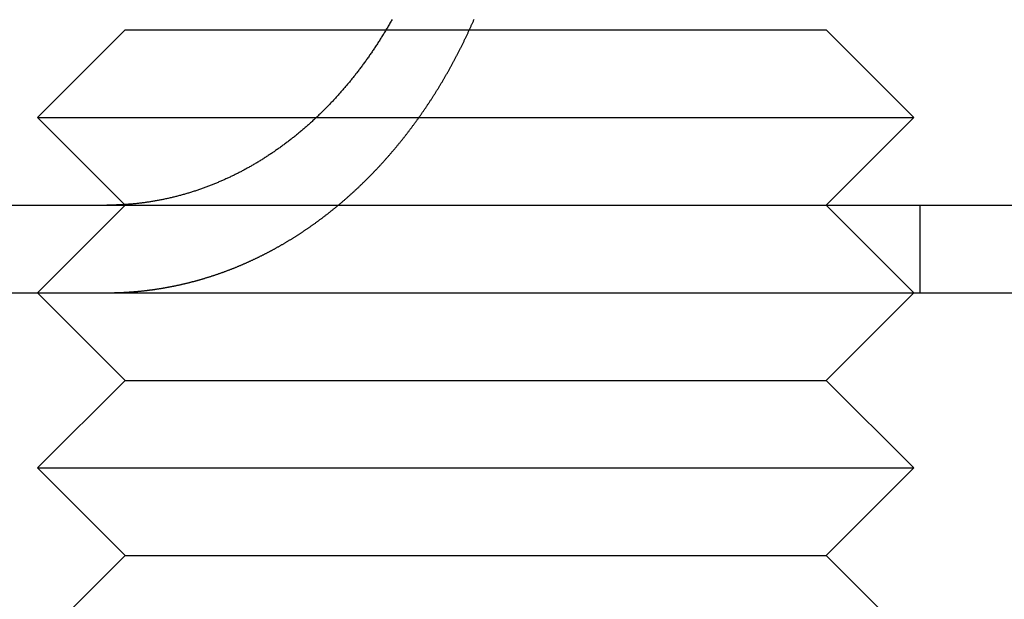
# Model space of a CAD drawing. Extents: x 0 to 1285, y -485 to 116.
# Drawn here: x 48 to 59, y 21 to 28 of the extents above; entities that cross this region are included whole.
import ezdxf

# ---------------------------------------------------------------- set-up
doc = ezdxf.new("R2010")
doc.units = 0
doc.header["$LTSCALE"] = 20
doc.linetypes.add('AUSGEZOGEN', pattern=[0])
doc.linetypes.add('VERDECKT', pattern=[0.375, 0.25, -0.125])
doc.layers.get('0').update_dxf_attribs({"linetype": 'AUSGEZOGEN'})
doc.layers.add('STEMPEL', color=3, linetype='AUSGEZOGEN')

# ---------------------------------------------------------------- blocks, each defined once
blk = doc.blocks.new('A$CD90ECB4E')
at = {"color": 3, "linetype": 'AUSGEZOGEN', "extrusion": (0, 1, -2e-16)}
for p, q in [((48.7276, 28), (47.7276, 27)), ((48.7276, 28), (51.7047, 28)), ((47.7276, 27), (50.9096, 27)), ((48.7214, 26.0062), (47.7276, 27)), ((14.8957, 26), (265, 26)), ((14.8957, 25), (265, 25)), ((48.7276, 24), (47.7276, 25)), ((56.7276, 24), (57.7276, 25)), ((48.7276, 24), (47.7276, 23)), ((48.7276, 24), (54.7276, 24)), ((54.7276, 24), (56.7276, 24)), ((56.7276, 24), (57.7276, 23)), ((47.7276, 23), (55.2276, 23)), ((48.7276, 22), (47.7276, 23)), ((55.2276, 23), (57.7276, 23)), ((56.7276, 22), (57.7276, 23)), ((48.7276, 22), (47.7276, 21)), ((48.7276, 22), (54.7276, 22)), ((54.7276, 22), (56.7276, 22)), ((56.7276, 22), (57.7276, 21))]:
    blk.add_line(p, q, dxfattribs=at)
at = {"color": 1, "linetype": 'VERDECKT', "extrusion": (0, 1, -2e-16)}
for p, q in [((51.7047, 28), (54.7276, 28)), ((54.7276, 28), (56.7276, 28)), ((56.7276, 28), (57.7276, 27)), ((50.9096, 27), (55.2276, 27)), ((55.2276, 27), (57.7276, 27)), ((56.7276, 26), (57.7276, 27)), ((48.7276, 26), (47.7276, 25)), ((48.7276, 26), (48.7214, 26.0062)), ((56.7276, 26), (57.7276, 25)), ((57.7968, 26), (57.7968, 25))]:
    blk.add_line(p, q, dxfattribs=at)
at = {"color": 3}
for points in [[(51.7746, 28.1209, 0), (51.7683, 28.1098, 0), (51.7621, 28.0988, 0), (51.7558, 28.0878, 0), (51.7495, 28.0768, 0), (51.7432, 28.0658, 0), (51.7369, 28.0549, 0), (51.7305, 28.044, 0), (51.7241, 28.0331, 0), (51.7177, 28.0223, 0), (51.7113, 28.0114, 0), (51.7049, 28.0006, 0), (51.6984, 27.9899, 0), (51.692, 27.9791, 0), (51.6855, 27.9684, 0), (51.679, 27.9577, 0), (51.6724, 27.947, 0), (51.6659, 27.9364, 0), (51.6593, 27.9258, 0), (51.6527, 27.9153, 0), (51.6461, 27.9047, 0), (51.6395, 27.8942, 0), (51.6329, 27.8837, 0), (51.6263, 27.8733, 0), (51.6196, 27.8629, 0), (51.6129, 27.8525, 0), (51.6062, 27.8422, 0), (51.5995, 27.8318, 0), (51.5928, 27.8216, 0), (51.5861, 27.8113, 0), (51.5794, 27.8011, 0), (51.5726, 27.7909, 0), (51.5658, 27.7808, 0), (51.5591, 27.7707, 0), (51.5523, 27.7606, 0), (51.5455, 27.7505, 0), (51.5387, 27.7405, 0), (51.5318, 27.7306, 0), (51.525, 27.7206, 0), (51.5182, 27.7107, 0), (51.5113, 27.7009, 0), (51.5044, 27.6911, 0), (51.4976, 27.6813, 0), (51.4907, 27.6715, 0), (51.4838, 27.6618, 0), (51.4769, 27.6522, 0), (51.47, 27.6425, 0), (51.4631, 27.6329, 0), (51.4561, 27.6234, 0), (51.4492, 27.6139, 0), (51.4423, 27.6044, 0), (51.4353, 27.595, 0), (51.4284, 27.5856, 0), (51.4214, 27.5762, 0), (51.4145, 27.5669, 0), (51.4075, 27.5577, 0), (51.4006, 27.5484, 0), (51.3936, 27.5393, 0), (51.3866, 27.5301, 0), (51.3796, 27.521, 0), (51.3727, 27.512, 0), (51.3657, 27.503, 0), (51.3587, 27.494, 0), (51.3517, 27.4851, 0), (51.3447, 27.4762, 0), (51.3377, 27.4674, 0), (51.3307, 27.4586, 0), (51.3237, 27.4498, 0), (51.3166, 27.441, 0), (51.3095, 27.4322, 0), (51.3023, 27.4234, 0), (51.2951, 27.4146, 0), (51.2879, 27.4058, 0), (51.2807, 27.397, 0), (51.2734, 27.3882, 0), (51.2661, 27.3795, 0), (51.2587, 27.3707, 0), (51.2513, 27.3619, 0), (51.2439, 27.3532, 0), (51.2365, 27.3444, 0), (51.229, 27.3357, 0), (51.2215, 27.327, 0), (51.2139, 27.3183, 0), (51.2064, 27.3095, 0), (51.1987, 27.3008, 0), (51.1911, 27.2921, 0), (51.1834, 27.2835, 0), (51.1757, 27.2748, 0), (51.168, 27.2661, 0), (51.1602, 27.2575, 0), (51.1524, 27.2488, 0), (51.1446, 27.2402, 0), (51.1368, 27.2316, 0), (51.1289, 27.223, 0), (51.121, 27.2144, 0), (51.113, 27.2058, 0), (51.1051, 27.1972, 0), (51.0971, 27.1887, 0), (51.0891, 27.1802, 0), (51.081, 27.1716, 0), (51.0729, 27.1631, 0), (51.0648, 27.1546, 0), (51.0567, 27.1462, 0), (51.0486, 27.1377, 0), (51.0404, 27.1293, 0), (51.0322, 27.1209, 0), (51.0239, 27.1125, 0), (51.0157, 27.1041, 0), (51.0074, 27.0957, 0), (50.9991, 27.0874, 0), (50.9907, 27.079, 0), (50.9824, 27.0707, 0), (50.974, 27.0624, 0), (50.9656, 27.0542, 0), (50.9571, 27.0459, 0), (50.9487, 27.0377, 0), (50.9402, 27.0295, 0), (50.9317, 27.0213, 0), (50.9232, 27.0132, 0), (50.9146, 27.0051, 0), (50.9061, 26.997, 0), (50.8975, 26.9889, 0), (50.8889, 26.9808, 0), (50.8802, 26.9728, 0), (50.8716, 26.9648, 0), (50.8629, 26.9568, 0), (50.8542, 26.9488, 0), (50.8455, 26.9409, 0), (50.8367, 26.933, 0), (50.828, 26.9251, 0), (50.8192, 26.9173, 0), (50.8104, 26.9095, 0), (50.8016, 26.9017, 0), (50.7927, 26.8939, 0), (50.7839, 26.8862, 0), (50.775, 26.8785, 0), (50.7661, 26.8708, 0), (50.7572, 26.8632, 0), (50.7483, 26.8556, 0), (50.7393, 26.848, 0), (50.7304, 26.8405, 0), (50.7214, 26.833, 0), (50.7124, 26.8255, 0), (50.7034, 26.8181, 0), (50.6943, 26.8106, 0), (50.6853, 26.8033, 0), (50.6762, 26.7959, 0), (50.6672, 26.7886, 0), (50.6581, 26.7813, 0), (50.649, 26.7741, 0), (50.6399, 26.7669, 0), (50.6307, 26.7597, 0), (50.6216, 26.7525, 0), (50.6124, 26.7454, 0), (50.6033, 26.7384, 0), (50.5941, 26.7313, 0), (50.5849, 26.7243, 0), (50.5757, 26.7173, 0), (50.5665, 26.7104, 0), (50.5573, 26.7035, 0), (50.5481, 26.6966, 0), (50.5388, 26.6898, 0), (50.5296, 26.683, 0), (50.5203, 26.6762, 0), (50.5111, 26.6695, 0), (50.5018, 26.6628, 0), (50.4925, 26.6562, 0), (50.4832, 26.6495, 0), (50.474, 26.643, 0), (50.4647, 26.6364, 0), (50.4554, 26.6299, 0), (50.4461, 26.6234, 0), (50.4368, 26.617, 0), (50.4274, 26.6106, 0), (50.4181, 26.6042, 0), (50.4088, 26.5979, 0), (50.3995, 26.5916, 0), (50.3902, 26.5853, 0), (50.3808, 26.5791, 0), (50.3715, 26.5729, 0), (50.3622, 26.5668, 0), (50.3528, 26.5607, 0), (50.3435, 26.5546, 0), (50.3342, 26.5486, 0), (50.3248, 26.5426, 0), (50.3155, 26.5367, 0), (50.3062, 26.5307, 0), (50.2969, 26.5249, 0), (50.2875, 26.519, 0), (50.2782, 26.5132, 0), (50.2689, 26.5075, 0), (50.2596, 26.5018, 0), (50.2502, 26.4961, 0), (50.2409, 26.4904, 0), (50.2316, 26.4848, 0), (50.2223, 26.4793, 0), (50.213, 26.4738, 0), (50.2037, 26.4683, 0), (50.1944, 26.4628, 0), (50.1852, 26.4574, 0), (50.1759, 26.4521, 0), (50.1666, 26.4467, 0), (50.1574, 26.4415, 0), (50.1481, 26.4362, 0), (50.1389, 26.431, 0), (50.1296, 26.4259, 0), (50.1204, 26.4208, 0), (50.1112, 26.4157, 0), (50.102, 26.4106, 0), (50.0928, 26.4056, 0), (50.0836, 26.4007, 0), (50.0744, 26.3958, 0), (50.0653, 26.3909, 0), (50.0561, 26.3861, 0), (50.047, 26.3813, 0), (50.0378, 26.3766, 0), (50.0286, 26.3718, 0), (50.0194, 26.3671, 0), (50.0102, 26.3624, 0), (50.0009, 26.3577, 0), (49.9916, 26.3531, 0), (49.9823, 26.3484, 0), (49.9729, 26.3438, 0), (49.9635, 26.3392, 0), (49.9541, 26.3347, 0), (49.9446, 26.3301, 0), (49.9351, 26.3256, 0), (49.9256, 26.3211, 0), (49.9161, 26.3166, 0), (49.9065, 26.3121, 0), (49.8969, 26.3077, 0), (49.8873, 26.3033, 0), (49.8777, 26.2989, 0), (49.868, 26.2945, 0), (49.8583, 26.2901, 0), (49.8486, 26.2858, 0), (49.8388, 26.2815, 0), (49.829, 26.2772, 0), (49.8192, 26.273, 0), (49.8094, 26.2688, 0), (49.7996, 26.2646, 0), (49.7897, 26.2604, 0), (49.7798, 26.2562, 0), (49.7699, 26.2521, 0), (49.7599, 26.248, 0), (49.75, 26.2439, 0), (49.74, 26.2399, 0), (49.73, 26.2359, 0), (49.72, 26.2319, 0), (49.7099, 26.2279, 0), (49.6999, 26.224, 0), (49.6898, 26.2201, 0), (49.6797, 26.2162, 0), (49.6695, 26.2124, 0), (49.6594, 26.2085, 0), (49.6492, 26.2047, 0), (49.6391, 26.201, 0), (49.6289, 26.1972, 0), (49.6187, 26.1935, 0), (49.6084, 26.1899, 0), (49.5982, 26.1862, 0), (49.5879, 26.1826, 0), (49.5776, 26.179, 0), (49.5674, 26.1755, 0), (49.557, 26.172, 0), (49.5467, 26.1685, 0), (49.5364, 26.165, 0), (49.526, 26.1616, 0), (49.5157, 26.1582, 0), (49.5053, 26.1548, 0), (49.4949, 26.1515, 0), (49.4845, 26.1482, 0), (49.4741, 26.145, 0), (49.4636, 26.1418, 0), (49.4532, 26.1386, 0), (49.4428, 26.1354, 0), (49.4323, 26.1323, 0), (49.4218, 26.1292, 0), (49.4113, 26.1261, 0), (49.4008, 26.1231, 0), (49.3903, 26.1202, 0), (49.3798, 26.1172, 0), (49.3693, 26.1143, 0), (49.3588, 26.1114, 0), (49.3482, 26.1086, 0), (49.3377, 26.1058, 0), (49.3272, 26.103, 0), (49.3166, 26.1003, 0), (49.306, 26.0976, 0), (49.2955, 26.095, 0), (49.2849, 26.0924, 0), (49.2743, 26.0898, 0), (49.2637, 26.0873, 0), (49.2531, 26.0848, 0), (49.2425, 26.0823, 0), (49.2319, 26.0799, 0), (49.2213, 26.0775, 0), (49.2107, 26.0751, 0), (49.2001, 26.0728, 0), (49.1895, 26.0705, 0), (49.1789, 26.0683, 0), (49.1683, 26.0661, 0), (49.1577, 26.0639, 0), (49.1471, 26.0618, 0), (49.1364, 26.0597, 0), (49.1258, 26.0576, 0), (49.1152, 26.0556, 0), (49.1046, 26.0536, 0), (49.094, 26.0517, 0), (49.0834, 26.0498, 0), (49.0728, 26.0479, 0), (49.0622, 26.0461, 0), (49.0516, 26.0443, 0), (49.041, 26.0425, 0), (49.0304, 26.0408, 0), (49.0198, 26.0391, 0), (49.0092, 26.0374, 0), (48.9986, 26.0358, 0), (48.9881, 26.0342, 0), (48.9775, 26.0327, 0), (48.9669, 26.0312, 0), (48.9564, 26.0297, 0), (48.9458, 26.0283, 0), (48.9353, 26.0269, 0), (48.9248, 26.0255, 0), (48.9142, 26.0242, 0), (48.9037, 26.0229, 0), (48.8932, 26.0216, 0), (48.8827, 26.0204, 0), (48.8722, 26.0192, 0), (48.8618, 26.0181, 0), (48.8513, 26.017, 0), (48.8409, 26.0159, 0), (48.8304, 26.0149, 0), (48.82, 26.0139, 0), (48.8096, 26.0129, 0), (48.7992, 26.012, 0), (48.7888, 26.0111, 0), (48.7784, 26.0102, 0), (48.768, 26.0094, 0), (48.7577, 26.0086, 0), (48.7474, 26.0079, 0), (48.7371, 26.0072, 0), (48.7268, 26.0065, 0)], [(48.7268, 26.0065, 0), (48.7252, 26.0064, 0), (48.7236, 26.0063, 0), (48.722, 26.0062, 0), (48.7204, 26.0061, 0), (48.7188, 26.006, 0), (48.7172, 26.0059, 0), (48.7156, 26.0058, 0), (48.714, 26.0057, 0), (48.7124, 26.0056, 0), (48.7108, 26.0055, 0), (48.7092, 26.0054, 0), (48.7076, 26.0053, 0), (48.706, 26.0052, 0), (48.7044, 26.0051, 0), (48.7028, 26.005, 0), (48.7011, 26.005, 0), (48.6995, 26.0049, 0), (48.6979, 26.0048, 0), (48.6963, 26.0047, 0), (48.6947, 26.0046, 0), (48.6931, 26.0045, 0), (48.6915, 26.0044, 0), (48.6899, 26.0043, 0), (48.6883, 26.0043, 0), (48.6867, 26.0042, 0), (48.6851, 26.0041, 0), (48.6835, 26.004, 0), (48.6819, 26.0039, 0), (48.6803, 26.0039, 0), (48.6787, 26.0038, 0), (48.6771, 26.0037, 0), (48.6755, 26.0036, 0), (48.6739, 26.0035, 0), (48.6723, 26.0035, 0), (48.6706, 26.0034, 0), (48.669, 26.0033, 0), (48.6674, 26.0033, 0), (48.6658, 26.0032, 0), (48.6642, 26.0031, 0), (48.6626, 26.003, 0), (48.661, 26.003, 0), (48.6594, 26.0029, 0), (48.6578, 26.0028, 0), (48.6562, 26.0028, 0), (48.6545, 26.0027, 0), (48.6529, 26.0026, 0), (48.6513, 26.0026, 0), (48.6497, 26.0025, 0), (48.6481, 26.0024, 0), (48.6465, 26.0024, 0), (48.6449, 26.0023, 0), (48.6433, 26.0023, 0), (48.6416, 26.0022, 0), (48.64, 26.0021, 0), (48.6384, 26.0021, 0), (48.6368, 26.002, 0), (48.6352, 26.002, 0), (48.6336, 26.0019, 0), (48.632, 26.0019, 0), (48.6303, 26.0018, 0), (48.6287, 26.0017, 0), (48.6271, 26.0017, 0), (48.6255, 26.0016, 0), (48.6239, 26.0016, 0), (48.6223, 26.0015, 0), (48.6206, 26.0015, 0), (48.619, 26.0014, 0), (48.6174, 26.0014, 0), (48.6158, 26.0013, 0), (48.6142, 26.0013, 0), (48.6125, 26.0013, 0), (48.6109, 26.0012, 0), (48.6093, 26.0012, 0), (48.6077, 26.0011, 0), (48.6061, 26.0011, 0), (48.6045, 26.001, 0), (48.6028, 26.001, 0), (48.6012, 26.001, 0), (48.5996, 26.0009, 0), (48.598, 26.0009, 0), (48.5963, 26.0008, 0), (48.5947, 26.0008, 0), (48.5931, 26.0008, 0), (48.5915, 26.0007, 0), (48.5899, 26.0007, 0), (48.5882, 26.0007, 0), (48.5866, 26.0006, 0), (48.585, 26.0006, 0), (48.5834, 26.0006, 0), (48.5817, 26.0005, 0), (48.5801, 26.0005, 0), (48.5785, 26.0005, 0), (48.5769, 26.0005, 0), (48.5752, 26.0004, 0), (48.5736, 26.0004, 0), (48.572, 26.0004, 0), (48.5704, 26.0004, 0), (48.5687, 26.0003, 0), (48.5671, 26.0003, 0), (48.5655, 26.0003, 0), (48.5638, 26.0003, 0), (48.5622, 26.0003, 0), (48.5606, 26.0002, 0), (48.559, 26.0002, 0), (48.5573, 26.0002, 0), (48.5557, 26.0002, 0), (48.5541, 26.0002, 0), (48.5524, 26.0001, 0), (48.5508, 26.0001, 0), (48.5492, 26.0001, 0), (48.5476, 26.0001, 0), (48.5459, 26.0001, 0), (48.5443, 26.0001, 0), (48.5427, 26.0001, 0), (48.541, 26.0001, 0), (48.5394, 26, 0), (48.5378, 26, 0), (48.5361, 26, 0), (48.5345, 26, 0), (48.5329, 26, 0), (48.5312, 26, 0), (48.5296, 26, 0), (48.528, 26, 0), (48.5263, 26, 0), (48.5247, 26, 0), (48.5231, 26, 0), (48.5214, 26, 0)]]:
    blk.add_polyline3d(points, dxfattribs=at)
at = {"color": 1}
for points in [[(48.7268, 25.0054, 0), (48.7333, 25.0058, 0), (48.7398, 25.0061, 0), (48.7464, 25.0065, 0), (48.7529, 25.0069, 0), (48.7595, 25.0073, 0), (48.7661, 25.0077, 0), (48.7726, 25.0081, 0), (48.7792, 25.0086, 0), (48.7858, 25.009, 0), (48.7924, 25.0095, 0), (48.799, 25.01, 0), (48.8056, 25.0104, 0), (48.8122, 25.0109, 0), (48.8188, 25.0114, 0), (48.8254, 25.012, 0), (48.832, 25.0125, 0), (48.8387, 25.013, 0), (48.8453, 25.0136, 0), (48.8519, 25.0142, 0), (48.8586, 25.0147, 0), (48.8652, 25.0153, 0), (48.8718, 25.0159, 0), (48.8785, 25.0166, 0), (48.8852, 25.0172, 0), (48.8918, 25.0178, 0), (48.8985, 25.0185, 0), (48.9051, 25.0192, 0), (48.9118, 25.0198, 0), (48.9185, 25.0205, 0), (48.9252, 25.0212, 0), (48.9318, 25.0219, 0), (48.9385, 25.0227, 0), (48.9452, 25.0234, 0), (48.9519, 25.0242, 0), (48.9586, 25.0249, 0), (48.9653, 25.0257, 0), (48.972, 25.0265, 0), (48.9787, 25.0273, 0), (48.9854, 25.0281, 0), (48.9922, 25.0289, 0), (48.9989, 25.0298, 0), (49.0056, 25.0306, 0), (49.0123, 25.0315, 0), (49.019, 25.0324, 0), (49.0258, 25.0332, 0), (49.0325, 25.0341, 0), (49.0392, 25.0351, 0), (49.046, 25.036, 0), (49.0527, 25.0369, 0), (49.0594, 25.0379, 0), (49.0662, 25.0388, 0), (49.0729, 25.0398, 0), (49.0797, 25.0408, 0), (49.0864, 25.0418, 0), (49.0932, 25.0428, 0), (49.0999, 25.0439, 0), (49.1067, 25.0449, 0), (49.1134, 25.0459, 0), (49.1202, 25.047, 0), (49.1269, 25.0481, 0), (49.1337, 25.0492, 0), (49.1405, 25.0503, 0), (49.1472, 25.0514, 0), (49.154, 25.0525, 0), (49.1608, 25.0537, 0), (49.1675, 25.0548, 0), (49.1743, 25.056, 0), (49.1811, 25.0572, 0), (49.1878, 25.0584, 0), (49.1946, 25.0596, 0), (49.2014, 25.0608, 0), (49.2082, 25.062, 0), (49.2149, 25.0632, 0), (49.2217, 25.0645, 0), (49.2285, 25.0658, 0), (49.2352, 25.067, 0), (49.242, 25.0683, 0), (49.2488, 25.0696, 0), (49.2556, 25.0709, 0), (49.2623, 25.0723, 0), (49.2691, 25.0736, 0), (49.2759, 25.075, 0), (49.2827, 25.0763, 0), (49.2895, 25.0777, 0), (49.2962, 25.0791, 0), (49.303, 25.0805, 0), (49.3098, 25.0819, 0), (49.3166, 25.0833, 0), (49.3233, 25.0848, 0), (49.3301, 25.0862, 0), (49.3369, 25.0877, 0), (49.3436, 25.0892, 0), (49.3504, 25.0907, 0), (49.3572, 25.0922, 0), (49.364, 25.0937, 0), (49.3707, 25.0952, 0), (49.3775, 25.0968, 0), (49.3843, 25.0983, 0), (49.391, 25.0999, 0), (49.3978, 25.1014, 0), (49.4045, 25.103, 0), (49.4113, 25.1046, 0), (49.4181, 25.1062, 0), (49.4248, 25.1079, 0), (49.4316, 25.1095, 0), (49.4383, 25.1112, 0), (49.4451, 25.1128, 0), (49.4518, 25.1145, 0), (49.4586, 25.1162, 0), (49.4653, 25.1179, 0), (49.4721, 25.1196, 0), (49.4788, 25.1213, 0), (49.4856, 25.1231, 0), (49.4923, 25.1248, 0), (49.499, 25.1266, 0), (49.5058, 25.1284, 0), (49.5125, 25.1302, 0), (49.5192, 25.132, 0), (49.526, 25.1338, 0), (49.5327, 25.1356, 0), (49.5394, 25.1374, 0), (49.5461, 25.1393, 0), (49.5528, 25.1411, 0), (49.5595, 25.143, 0), (49.5663, 25.1449, 0), (49.573, 25.1468, 0), (49.5797, 25.1487, 0), (49.5864, 25.1506, 0), (49.5931, 25.1525, 0), (49.5998, 25.1545, 0), (49.6064, 25.1564, 0), (49.6131, 25.1584, 0), (49.6198, 25.1604, 0), (49.6265, 25.1624, 0), (49.6332, 25.1644, 0), (49.6398, 25.1664, 0), (49.6465, 25.1684, 0), (49.6532, 25.1704, 0), (49.6598, 25.1725, 0), (49.6665, 25.1745, 0), (49.6731, 25.1766, 0), (49.6798, 25.1787, 0), (49.6864, 25.1808, 0), (49.6931, 25.1829, 0), (49.6997, 25.185, 0), (49.7063, 25.1871, 0), (49.713, 25.1893, 0), (49.7196, 25.1914, 0), (49.7262, 25.1936, 0), (49.7328, 25.1958, 0), (49.7394, 25.1979, 0), (49.746, 25.2001, 0), (49.7526, 25.2023, 0), (49.7592, 25.2046, 0), (49.7658, 25.2068, 0), (49.7724, 25.209, 0), (49.779, 25.2113, 0), (49.7856, 25.2135, 0), (49.7921, 25.2158, 0), (49.7987, 25.2181, 0), (49.8052, 25.2204, 0), (49.8118, 25.2227, 0), (49.8183, 25.225, 0), (49.8249, 25.2273, 0), (49.8314, 25.2296, 0), (49.8379, 25.232, 0), (49.8445, 25.2343, 0), (49.851, 25.2367, 0), (49.8575, 25.2391, 0), (49.864, 25.2415, 0), (49.8705, 25.2439, 0), (49.877, 25.2463, 0), (49.8835, 25.2487, 0), (49.89, 25.2511, 0), (49.8964, 25.2536, 0), (49.9029, 25.256, 0), (49.9094, 25.2585, 0), (49.9158, 25.2609, 0), (49.9223, 25.2634, 0), (49.9287, 25.2659, 0), (49.9351, 25.2684, 0), (49.9416, 25.2709, 0), (49.948, 25.2734, 0), (49.9544, 25.276, 0), (49.9608, 25.2785, 0), (49.9672, 25.281, 0), (49.9736, 25.2836, 0), (49.98, 25.2862, 0), (49.9864, 25.2888, 0), (49.9927, 25.2913, 0), (49.9991, 25.2939, 0), (50.0055, 25.2965, 0), (50.0118, 25.2992, 0), (50.0182, 25.3018, 0), (50.0245, 25.3044, 0), (50.0308, 25.3071, 0), (50.0371, 25.3097, 0), (50.0434, 25.3124, 0), (50.0497, 25.315, 0), (50.056, 25.3177, 0), (50.0623, 25.3204, 0), (50.0686, 25.3231, 0), (50.0749, 25.3258, 0), (50.0811, 25.3285, 0), (50.0874, 25.3312, 0), (50.0936, 25.334, 0), (50.0999, 25.3367, 0), (50.1061, 25.3395, 0), (50.1123, 25.3422, 0), (50.1185, 25.345, 0), (50.1247, 25.3478, 0), (50.1309, 25.3505, 0), (50.1371, 25.3533, 0), (50.1433, 25.3561, 0), (50.1495, 25.3589, 0), (50.1556, 25.3617, 0), (50.1618, 25.3646, 0), (50.1679, 25.3674, 0), (50.174, 25.3702, 0), (50.1802, 25.3731, 0), (50.1863, 25.3759, 0), (50.1924, 25.3788, 0), (50.1985, 25.3817, 0), (50.2046, 25.3845, 0), (50.2107, 25.3874, 0), (50.2167, 25.3903, 0), (50.2228, 25.3932, 0), (50.2288, 25.3961, 0), (50.2349, 25.399, 0), (50.2409, 25.4019, 0), (50.2469, 25.4048, 0), (50.2529, 25.4078, 0), (50.2589, 25.4107, 0), (50.2649, 25.4137, 0), (50.2709, 25.4166, 0), (50.2769, 25.4196, 0), (50.2828, 25.4225, 0), (50.2888, 25.4255, 0), (50.2947, 25.4285, 0), (50.3006, 25.4315, 0), (50.3065, 25.4345, 0), (50.3125, 25.4375, 0), (50.3184, 25.4405, 0), (50.3242, 25.4435, 0), (50.3301, 25.4465, 0), (50.336, 25.4495, 0), (50.3418, 25.4525, 0), (50.3477, 25.4556, 0), (50.3535, 25.4586, 0), (50.3593, 25.4617, 0), (50.3652, 25.4647, 0), (50.371, 25.4678, 0), (50.3769, 25.4709, 0), (50.3827, 25.474, 0), (50.3886, 25.4771, 0), (50.3944, 25.4803, 0), (50.4003, 25.4834, 0), (50.4062, 25.4866, 0), (50.412, 25.4898, 0), (50.4179, 25.4929, 0), (50.4238, 25.4961, 0), (50.4297, 25.4994, 0), (50.4356, 25.5026, 0), (50.4414, 25.5058, 0), (50.4473, 25.5091, 0), (50.4532, 25.5124, 0), (50.4591, 25.5157, 0), (50.465, 25.519, 0), (50.4709, 25.5223, 0), (50.4768, 25.5256, 0), (50.4828, 25.5289, 0), (50.4887, 25.5323, 0), (50.4946, 25.5357, 0), (50.5005, 25.5391, 0), (50.5064, 25.5424, 0), (50.5123, 25.5459, 0), (50.5183, 25.5493, 0), (50.5242, 25.5527, 0), (50.5301, 25.5562, 0), (50.5361, 25.5596, 0), (50.542, 25.5631, 0), (50.5479, 25.5666, 0), (50.5539, 25.5701, 0), (50.5598, 25.5736, 0), (50.5657, 25.5772, 0), (50.5717, 25.5807, 0), (50.5776, 25.5843, 0), (50.5836, 25.5878, 0), (50.5895, 25.5914, 0), (50.5955, 25.595, 0), (50.6014, 25.5986, 0), (50.6074, 25.6023, 0), (50.6133, 25.6059, 0), (50.6193, 25.6095, 0), (50.6252, 25.6132, 0), (50.6312, 25.6169, 0), (50.6372, 25.6206, 0), (50.6431, 25.6243, 0), (50.6491, 25.628, 0), (50.655, 25.6317, 0), (50.661, 25.6355, 0), (50.6669, 25.6392, 0), (50.6729, 25.643, 0), (50.6789, 25.6468, 0), (50.6848, 25.6506, 0), (50.6908, 25.6544, 0), (50.6967, 25.6582, 0), (50.7027, 25.6621, 0), (50.7087, 25.6659, 0), (50.7146, 25.6698, 0), (50.7206, 25.6737, 0), (50.7265, 25.6776, 0), (50.7325, 25.6815, 0), (50.7384, 25.6854, 0), (50.7444, 25.6893, 0), (50.7504, 25.6933, 0), (50.7563, 25.6972, 0), (50.7623, 25.7012, 0), (50.7682, 25.7052, 0), (50.7742, 25.7092, 0), (50.7801, 25.7132, 0), (50.7861, 25.7172, 0), (50.792, 25.7213, 0), (50.798, 25.7253, 0), (50.8039, 25.7294, 0), (50.8099, 25.7334, 0), (50.8158, 25.7375, 0), (50.8218, 25.7416, 0), (50.8277, 25.7457, 0), (50.8336, 25.7499, 0), (50.8396, 25.754, 0), (50.8455, 25.7582, 0), (50.8514, 25.7623, 0), (50.8574, 25.7665, 0), (50.8633, 25.7707, 0), (50.8692, 25.7749, 0), (50.8752, 25.7791, 0), (50.8811, 25.7833, 0), (50.887, 25.7876, 0), (50.8929, 25.7918, 0), (50.8988, 25.7961, 0), (50.9048, 25.8004, 0), (50.9107, 25.8047, 0), (50.9166, 25.809, 0), (50.9225, 25.8133, 0), (50.9284, 25.8176, 0), (50.9343, 25.8219, 0), (50.9402, 25.8263, 0), (50.9461, 25.8306, 0), (50.952, 25.835, 0), (50.9579, 25.8394, 0), (50.9637, 25.8438, 0), (50.9696, 25.8482, 0), (50.9755, 25.8526, 0), (50.9814, 25.8571, 0), (50.9873, 25.8615, 0), (50.9931, 25.866, 0), (50.999, 25.8704, 0), (51.0049, 25.8749, 0), (51.0107, 25.8794, 0), (51.0166, 25.8839, 0), (51.0224, 25.8884, 0), (51.0283, 25.893, 0), (51.0341, 25.8975, 0), (51.0399, 25.902, 0), (51.0458, 25.9066, 0), (51.0516, 25.9112, 0), (51.0574, 25.9158, 0), (51.0633, 25.9204, 0), (51.0691, 25.925, 0), (51.0749, 25.9296, 0), (51.0807, 25.9342, 0), (51.0865, 25.9388, 0), (51.0923, 25.9435, 0), (51.0981, 25.9482, 0), (51.1039, 25.9528, 0), (51.1097, 25.9575, 0), (51.1155, 25.9622, 0), (51.1212, 25.9669, 0), (51.127, 25.9716, 0), (51.1328, 25.9764, 0), (51.1385, 25.9811, 0), (51.1443, 25.9858, 0), (51.15, 25.9906, 0), (51.1558, 25.9954, 0), (51.1615, 26.0002, 0), (51.1673, 26.0049, 0), (51.173, 26.0097, 0), (51.1787, 26.0146, 0), (51.1844, 26.0194, 0), (51.1902, 26.0242, 0), (51.1959, 26.0291, 0), (51.2016, 26.0339, 0), (51.2073, 26.0388, 0), (51.2129, 26.0437, 0), (51.2186, 26.0485, 0), (51.2243, 26.0534, 0), (51.23, 26.0583, 0), (51.2356, 26.0633, 0), (51.2413, 26.0682, 0), (51.247, 26.0731, 0), (51.2526, 26.0781, 0), (51.2582, 26.083, 0), (51.2639, 26.088, 0), (51.2695, 26.093, 0), (51.2751, 26.0979, 0), (51.2807, 26.1029, 0), (51.2863, 26.1079, 0), (51.292, 26.1129, 0), (51.2975, 26.118, 0), (51.3031, 26.123, 0), (51.3087, 26.128, 0), (51.3143, 26.1331, 0), (51.3199, 26.1381, 0), (51.3254, 26.1432, 0), (51.331, 26.1483, 0), (51.3365, 26.1534, 0), (51.3421, 26.1585, 0), (51.3476, 26.1636, 0), (51.3531, 26.1687, 0), (51.3586, 26.1738, 0), (51.3642, 26.1789, 0), (51.3697, 26.1841, 0), (51.3752, 26.1892, 0), (51.3806, 26.1944, 0), (51.3861, 26.1995, 0), (51.3916, 26.2047, 0), (51.3971, 26.2099, 0), (51.4025, 26.215, 0), (51.408, 26.2202, 0), (51.4134, 26.2254, 0), (51.4189, 26.2307, 0), (51.4243, 26.2359, 0), (51.4297, 26.2411, 0), (51.4351, 26.2463, 0), (51.4405, 26.2516, 0), (51.4459, 26.2568, 0), (51.4513, 26.2621, 0), (51.4567, 26.2673, 0), (51.4621, 26.2726, 0), (51.4674, 26.2779, 0), (51.4728, 26.2832, 0), (51.4781, 26.2885, 0), (51.4835, 26.2938, 0), (51.4888, 26.2991, 0), (51.4941, 26.3044, 0), (51.4994, 26.3097, 0), (51.5047, 26.315, 0), (51.51, 26.3204, 0), (51.5153, 26.3257, 0), (51.5206, 26.3311, 0), (51.5259, 26.3364, 0), (51.5311, 26.3418, 0), (51.5364, 26.3471, 0), (51.5416, 26.3525, 0), (51.5468, 26.3579, 0), (51.5521, 26.3633, 0), (51.5573, 26.3687, 0), (51.5625, 26.3741, 0), (51.5677, 26.3795, 0), (51.5729, 26.3849, 0), (51.578, 26.3903, 0), (51.5832, 26.3957, 0), (51.5884, 26.4012, 0), (51.5935, 26.4066, 0), (51.5987, 26.412, 0), (51.6038, 26.4175, 0), (51.6089, 26.4229, 0), (51.614, 26.4284, 0), (51.6191, 26.4338, 0), (51.6242, 26.4393, 0), (51.6293, 26.4448, 0), (51.6344, 26.4503, 0), (51.6394, 26.4557, 0), (51.6445, 26.4612, 0), (51.6495, 26.4667, 0), (51.6545, 26.4722, 0), (51.6596, 26.4777, 0), (51.6646, 26.4832, 0), (51.6696, 26.4887, 0), (51.6746, 26.4943, 0), (51.6796, 26.4998, 0), (51.6845, 26.5053, 0), (51.6895, 26.5108, 0), (51.6944, 26.5164, 0), (51.6994, 26.5219, 0), (51.7043, 26.5274, 0), (51.7092, 26.533, 0), (51.7141, 26.5385, 0), (51.719, 26.5441, 0), (51.7239, 26.5496, 0), (51.7288, 26.5552, 0), (51.7337, 26.5607, 0), (51.7385, 26.5663, 0), (51.7434, 26.5719, 0), (51.7482, 26.5774, 0), (51.7531, 26.583, 0), (51.7579, 26.5886, 0), (51.7627, 26.5941, 0), (51.7675, 26.5997, 0), (51.7723, 26.6053, 0), (51.777, 26.6109, 0), (51.7818, 26.6165, 0), (51.7865, 26.6221, 0), (51.7913, 26.6277, 0), (51.796, 26.6333, 0), (51.8007, 26.6389, 0), (51.8054, 26.6445, 0), (51.8101, 26.6501, 0), (51.8148, 26.6557, 0), (51.8195, 26.6613, 0), (51.8241, 26.6669, 0), (51.8288, 26.6725, 0), (51.8334, 26.6781, 0), (51.8381, 26.6837, 0), (51.8427, 26.6893, 0), (51.8473, 26.6949, 0), (51.8519, 26.7005, 0), (51.8564, 26.7061, 0), (51.861, 26.7118, 0), (51.8656, 26.7174, 0), (51.8701, 26.723, 0), (51.8747, 26.7286, 0), (51.8792, 26.7342, 0), (51.8837, 26.7398, 0), (51.8882, 26.7455, 0), (51.8927, 26.7511, 0), (51.8972, 26.7567, 0), (51.9016, 26.7623, 0), (51.9061, 26.768, 0), (51.9106, 26.7736, 0), (51.915, 26.7793, 0), (51.9195, 26.785, 0), (51.9239, 26.7906, 0), (51.9284, 26.7964, 0), (51.9329, 26.8021, 0), (51.9373, 26.8078, 0), (51.9418, 26.8136, 0), (51.9463, 26.8193, 0), (51.9507, 26.8251, 0), (51.9552, 26.8309, 0), (51.9596, 26.8367, 0), (51.9641, 26.8426, 0), (51.9685, 26.8484, 0), (51.973, 26.8543, 0), (51.9774, 26.8601, 0), (51.9819, 26.866, 0), (51.9864, 26.8719, 0), (51.9908, 26.8778, 0), (51.9952, 26.8837, 0), (51.9997, 26.8897, 0), (52.0041, 26.8956, 0), (52.0086, 26.9016, 0), (52.013, 26.9076, 0), (52.0175, 26.9136, 0), (52.0219, 26.9196, 0), (52.0263, 26.9256, 0), (52.0308, 26.9316, 0), (52.0352, 26.9377, 0), (52.0396, 26.9438, 0), (52.0441, 26.9498, 0), (52.0485, 26.9559, 0), (52.0529, 26.962, 0), (52.0573, 26.9681, 0), (52.0617, 26.9743, 0), (52.0662, 26.9804, 0), (52.0706, 26.9866, 0), (52.075, 26.9927, 0), (52.0794, 26.9989, 0), (52.0838, 27.0051, 0), (52.0882, 27.0113, 0), (52.0926, 27.0176, 0), (52.097, 27.0238, 0), (52.1014, 27.03, 0), (52.1058, 27.0363, 0), (52.1101, 27.0426, 0), (52.1145, 27.0489, 0), (52.1189, 27.0552, 0), (52.1233, 27.0615, 0), (52.1277, 27.0678, 0), (52.132, 27.0741, 0), (52.1364, 27.0805, 0), (52.1407, 27.0868, 0), (52.1451, 27.0932, 0), (52.1494, 27.0996, 0), (52.1538, 27.106, 0), (52.1581, 27.1124, 0), (52.1625, 27.1188, 0), (52.1668, 27.1253, 0), (52.1711, 27.1317, 0), (52.1755, 27.1382, 0), (52.1798, 27.1447, 0), (52.1841, 27.1511, 0), (52.1884, 27.1576, 0), (52.1927, 27.1641, 0), (52.197, 27.1707, 0), (52.2013, 27.1772, 0), (52.2056, 27.1837, 0), (52.2099, 27.1903, 0), (52.2142, 27.1969, 0), (52.2185, 27.2034, 0), (52.2228, 27.21, 0), (52.227, 27.2166, 0), (52.2313, 27.2232, 0), (52.2356, 27.2299, 0), (52.2398, 27.2365, 0), (52.2441, 27.2432, 0), (52.2483, 27.2498, 0), (52.2526, 27.2565, 0), (52.2568, 27.2632, 0), (52.261, 27.2699, 0), (52.2652, 27.2766, 0), (52.2695, 27.2833, 0), (52.2737, 27.29, 0), (52.2779, 27.2967, 0), (52.2821, 27.3035, 0), (52.2863, 27.3102, 0), (52.2905, 27.317, 0), (52.2946, 27.3238, 0), (52.2988, 27.3305, 0), (52.303, 27.3373, 0), (52.3071, 27.3441, 0), (52.3113, 27.351, 0), (52.3155, 27.3578, 0), (52.3196, 27.3646, 0), (52.3237, 27.3715, 0), (52.3279, 27.3783, 0), (52.332, 27.3852, 0), (52.3361, 27.3921, 0), (52.3402, 27.399, 0), (52.3443, 27.4059, 0), (52.3484, 27.4128, 0), (52.3525, 27.4197, 0), (52.3566, 27.4266, 0), (52.3607, 27.4335, 0), (52.3648, 27.4405, 0), (52.3689, 27.4474, 0), (52.3729, 27.4544, 0), (52.377, 27.4613, 0), (52.381, 27.4683, 0), (52.3851, 27.4753, 0), (52.3891, 27.4823, 0), (52.3931, 27.4893, 0), (52.3971, 27.4963, 0), (52.4011, 27.5034, 0), (52.4051, 27.5104, 0), (52.4091, 27.5174, 0), (52.4131, 27.5245, 0), (52.4171, 27.5315, 0), (52.4211, 27.5386, 0), (52.4251, 27.5457, 0), (52.429, 27.5527, 0), (52.433, 27.5598, 0), (52.4369, 27.5669, 0), (52.4408, 27.574, 0), (52.4448, 27.5811, 0), (52.4487, 27.5883, 0), (52.4526, 27.5954, 0), (52.4565, 27.6025, 0), (52.4604, 27.6097, 0), (52.4643, 27.6168, 0), (52.4682, 27.624, 0), (52.4721, 27.6311, 0), (52.4759, 27.6383, 0), (52.4798, 27.6455, 0), (52.4836, 27.6527, 0), (52.4875, 27.6599, 0), (52.4913, 27.6671, 0), (52.4951, 27.6743, 0), (52.4989, 27.6815, 0), (52.5028, 27.6887, 0), (52.5065, 27.696, 0), (52.5103, 27.7032, 0), (52.5141, 27.7104, 0), (52.5179, 27.7177, 0), (52.5217, 27.725, 0), (52.5254, 27.7322, 0), (52.5292, 27.7395, 0), (52.5329, 27.7468, 0), (52.5366, 27.754, 0), (52.5404, 27.7613, 0), (52.5441, 27.7686, 0), (52.5478, 27.7759, 0), (52.5515, 27.7832, 0), (52.5551, 27.7906, 0), (52.5588, 27.7979, 0), (52.5625, 27.8052, 0), (52.5662, 27.8125, 0), (52.5698, 27.8199, 0), (52.5734, 27.8272, 0), (52.5771, 27.8345, 0), (52.5807, 27.8419, 0), (52.5843, 27.8492, 0), (52.5879, 27.8566, 0), (52.5915, 27.864, 0), (52.5951, 27.8713, 0), (52.5987, 27.8787, 0), (52.6022, 27.8861, 0), (52.6058, 27.8935, 0), (52.6094, 27.9009, 0), (52.6129, 27.9083, 0), (52.6164, 27.9157, 0), (52.6199, 27.9231, 0), (52.6235, 27.9305, 0), (52.627, 27.9379, 0), (52.6305, 27.9453, 0), (52.6339, 27.9527, 0), (52.6374, 27.9601, 0), (52.6409, 27.9676, 0), (52.6443, 27.975, 0), (52.6478, 27.9824, 0), (52.6512, 27.9899, 0), (52.6546, 27.9973, 0), (52.6581, 28.0047, 0), (52.6615, 28.0122, 0), (52.6649, 28.0196, 0), (52.6683, 28.0271, 0), (52.6716, 28.0345, 0), (52.675, 28.042, 0), (52.6784, 28.0495, 0), (52.6817, 28.0569, 0), (52.685, 28.0644, 0), (52.6884, 28.0719, 0), (52.6917, 28.0793, 0), (52.695, 28.0868, 0), (52.6983, 28.0943, 0), (52.7016, 28.1018, 0), (52.7049, 28.1093, 0), (52.7081, 28.1167, 0), (52.7114, 28.1242, 0)], [(48.5214, 25, 0), (48.5231, 25, 0), (48.5247, 25, 0), (48.5264, 25, 0), (48.528, 25, 0), (48.5296, 25, 0), (48.5313, 25, 0), (48.5329, 25, 0), (48.5345, 25, 0), (48.5362, 25, 0), (48.5378, 25, 0), (48.5394, 25, 0), (48.5411, 25, 0), (48.5427, 25.0001, 0), (48.5444, 25.0001, 0), (48.546, 25.0001, 0), (48.5476, 25.0001, 0), (48.5493, 25.0001, 0), (48.5509, 25.0001, 0), (48.5525, 25.0001, 0), (48.5542, 25.0001, 0), (48.5558, 25.0001, 0), (48.5574, 25.0002, 0), (48.559, 25.0002, 0), (48.5607, 25.0002, 0), (48.5623, 25.0002, 0), (48.5639, 25.0002, 0), (48.5656, 25.0002, 0), (48.5672, 25.0003, 0), (48.5688, 25.0003, 0), (48.5705, 25.0003, 0), (48.5721, 25.0003, 0), (48.5737, 25.0003, 0), (48.5753, 25.0004, 0), (48.577, 25.0004, 0), (48.5786, 25.0004, 0), (48.5802, 25.0004, 0), (48.5819, 25.0005, 0), (48.5835, 25.0005, 0), (48.5851, 25.0005, 0), (48.5867, 25.0005, 0), (48.5884, 25.0006, 0), (48.59, 25.0006, 0), (48.5916, 25.0006, 0), (48.5932, 25.0006, 0), (48.5949, 25.0007, 0), (48.5965, 25.0007, 0), (48.5981, 25.0007, 0), (48.5997, 25.0008, 0), (48.6013, 25.0008, 0), (48.603, 25.0008, 0), (48.6046, 25.0009, 0), (48.6062, 25.0009, 0), (48.6078, 25.0009, 0), (48.6094, 25.001, 0), (48.6111, 25.001, 0), (48.6127, 25.0011, 0), (48.6143, 25.0011, 0), (48.6159, 25.0011, 0), (48.6175, 25.0012, 0), (48.6192, 25.0012, 0), (48.6208, 25.0012, 0), (48.6224, 25.0013, 0), (48.624, 25.0013, 0), (48.6256, 25.0014, 0), (48.6272, 25.0014, 0), (48.6289, 25.0015, 0), (48.6305, 25.0015, 0), (48.6321, 25.0015, 0), (48.6337, 25.0016, 0), (48.6353, 25.0016, 0), (48.6369, 25.0017, 0), (48.6386, 25.0017, 0), (48.6402, 25.0018, 0), (48.6418, 25.0018, 0), (48.6434, 25.0019, 0), (48.645, 25.0019, 0), (48.6466, 25.002, 0), (48.6482, 25.002, 0), (48.6498, 25.0021, 0), (48.6514, 25.0021, 0), (48.6531, 25.0022, 0), (48.6547, 25.0023, 0), (48.6563, 25.0023, 0), (48.6579, 25.0024, 0), (48.6595, 25.0024, 0), (48.6611, 25.0025, 0), (48.6627, 25.0025, 0), (48.6643, 25.0026, 0), (48.6659, 25.0027, 0), (48.6675, 25.0027, 0), (48.6691, 25.0028, 0), (48.6708, 25.0028, 0), (48.6724, 25.0029, 0), (48.674, 25.003, 0), (48.6756, 25.003, 0), (48.6772, 25.0031, 0), (48.6788, 25.0032, 0), (48.6804, 25.0032, 0), (48.682, 25.0033, 0), (48.6836, 25.0034, 0), (48.6852, 25.0034, 0), (48.6868, 25.0035, 0), (48.6884, 25.0036, 0), (48.69, 25.0036, 0), (48.6916, 25.0037, 0), (48.6932, 25.0038, 0), (48.6948, 25.0038, 0), (48.6964, 25.0039, 0), (48.698, 25.004, 0), (48.6996, 25.0041, 0), (48.7012, 25.0041, 0), (48.7028, 25.0042, 0), (48.7044, 25.0043, 0), (48.706, 25.0044, 0), (48.7076, 25.0044, 0), (48.7092, 25.0045, 0), (48.7108, 25.0046, 0), (48.7124, 25.0047, 0), (48.714, 25.0047, 0), (48.7156, 25.0048, 0), (48.7172, 25.0049, 0), (48.7188, 25.005, 0), (48.7204, 25.0051, 0), (48.722, 25.0052, 0), (48.7236, 25.0052, 0), (48.7252, 25.0053, 0), (48.7268, 25.0054, 0)]]:
    blk.add_polyline3d(points, dxfattribs=at)

msp = doc.modelspace()

# ---------------------------------------------------------------- block references
at = {"layer": 'STEMPEL'}
msp.add_blockref('A$CD90ECB4E', (0, 0), dxfattribs=at)

doc.saveas('drawing.dxf')
